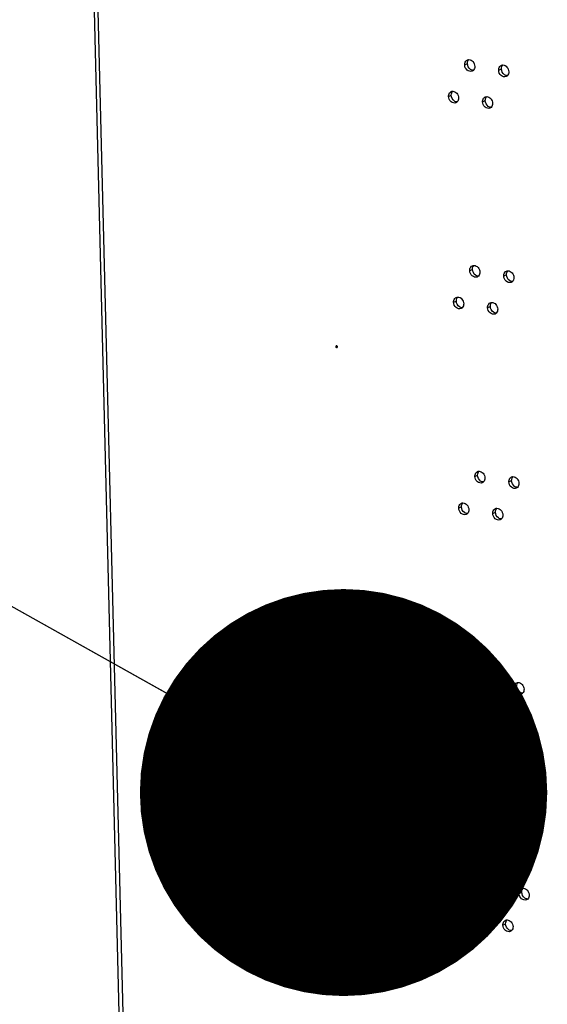
# Model space of a CAD drawing. Units: millimetres. Extents: x 0 to 420, y 0 to 297.
# Drawn here: x 300 to 305, y 224 to 234 of the extents above; entities that cross this region are included whole.
import ezdxf

# ---------------------------------------------------------------- set-up
doc = ezdxf.new("R2010")
doc.units = ezdxf.units.MM
doc.header["$LTSCALE"] = 23.1
doc.layers.get('0').update_dxf_attribs({"linetype": 'CONTINUOUS'})
doc.layers.add('07__ASM_ALL_ANNOTATION', color=7, linetype='CONTINUOUS')
doc.styles.get("Standard").update_dxf_attribs({"font": 'gost.ttf'})
doc.dimstyles.get("Standard").update_dxf_attribs({"dimtxt": 3.5, "dimasz": 4, "dimexe": 0.5, "dimexo": 0, "dimtad": 1, "dimdec": 0, "dimtxsty": 'STANDARD', "dimblk": '_FILLED', "dimblk1": '_FILLED', "dimblk2": '_FILLED', "dimcen": 0.09, "dimadec": 0, "dimazin": 0, "dimtol": 1, "dimtfac": 1, "dimtdec": 0, "dimtofl": 0, "dimtmove": 0, "dimatfit": 3, "dimldrblk": '_FILLED', "dimfxl": 1, "dimtolj": 1, "dimarcsym": 0})

# ---------------------------------------------------------------- blocks, each defined once
blk = doc.blocks.new('_FILLED')
at = {"color": 0, "linetype": 'BYBLOCK'}
blk.add_solid([(0, 0), (-1, 0.125), (-1, -0.125)], dxfattribs=at)

msp = doc.modelspace()

# ---------------------------------------------------------------- linework, layer by layer
at = {"color": 3, "linetype": 'CONTINUOUS'}
msp.add_line((299.9399, 246.4241), (300.8518, 209.5435), dxfattribs=at)
at = {"color": 9, "linetype": 'CONTINUOUS'}
for p, q in [((300.8827, 209.967), (299.9826, 246.3756)), ((303.8798, 233.7136), (303.9068, 233.7247)), ((304.2136, 233.6606), (304.2406, 233.6718)), ((303.7212, 233.4029), (303.7482, 233.4141)), ((304.055, 233.35), (304.082, 233.3611)), ((303.9298, 231.6908), (303.9568, 231.702)), ((304.2636, 231.6379), (304.2906, 231.6491)), ((303.7712, 231.3802), (303.7982, 231.3913)), ((304.105, 231.3272), (304.132, 231.3384)), ((302.6142, 230.9434), (302.6208, 230.9461)), ((303.9798, 229.6681), (304.0068, 229.6792)), ((304.3136, 229.6151), (304.3406, 229.6263)), ((303.8212, 229.3574), (303.8482, 229.3686)), ((304.155, 229.3045), (304.182, 229.3156)), ((304.0298, 227.6453), (304.0568, 227.6565)), ((304.3636, 227.5924), (304.3906, 227.6035)), ((303.8712, 227.3346), (303.8983, 227.3458)), ((304.205, 227.2817), (304.2321, 227.2929)), ((304.0798, 225.6226), (304.1068, 225.6337)), ((304.4136, 225.5696), (304.4406, 225.5808)), ((303.9212, 225.3119), (303.9483, 225.3231)), ((304.255, 225.259), (304.2821, 225.2701))]:
    msp.add_line(p, q, dxfattribs=at)
at = {"color": 3, "linetype": 'CONTINUOUS'}
for points, knots in [([(303.8798, 233.7136), (303.8796, 233.7188), (303.881, 233.7375), (303.8939, 233.7559), (303.9064, 233.7611)], [0, 0, 0, 0, 0.27918, 1, 1, 1, 1]), ([(303.9523, 233.6503), (303.9372, 233.644), (303.895, 233.6567), (303.8802, 233.6942), (303.8798, 233.7136)], [0, 0, 0, 0, 0.458469, 1, 1, 1, 1]), ([(303.9211, 233.764), (303.9359, 233.7641), (303.9669, 233.7463), (303.9785, 233.7144), (303.9789, 233.6978)], [0, 0, 0, 0, 0.471893, 1, 1, 1, 1]), ([(304.2136, 233.6606), (304.2134, 233.6658), (304.2148, 233.6845), (304.2277, 233.703), (304.2402, 233.7082)], [0, 0, 0, 0, 0.27918, 1, 1, 1, 1]), ([(304.2549, 233.7111), (304.2697, 233.7111), (304.3007, 233.6933), (304.3123, 233.6615), (304.3127, 233.6449)], [0, 0, 0, 0, 0.471893, 1, 1, 1, 1]), ([(304.2861, 233.5973), (304.271, 233.591), (304.2288, 233.6038), (304.214, 233.6412), (304.2136, 233.6606)], [0, 0, 0, 0, 0.458469, 1, 1, 1, 1]), ([(303.7212, 233.4029), (303.7211, 233.4081), (303.7224, 233.4268), (303.7353, 233.4453), (303.7478, 233.4505)], [0, 0, 0, 0, 0.27918, 1, 1, 1, 1]), ([(303.7937, 233.3396), (303.7786, 233.3333), (303.7364, 233.3461), (303.7217, 233.3835), (303.7212, 233.4029)], [0, 0, 0, 0, 0.458469, 1, 1, 1, 1]), ([(303.7625, 233.4534), (303.7773, 233.4534), (303.8083, 233.4356), (303.8199, 233.4037), (303.8204, 233.3872)], [0, 0, 0, 0, 0.471893, 1, 1, 1, 1]), ([(304.0963, 233.4004), (304.1111, 233.4005), (304.1421, 233.3827), (304.1537, 233.3508), (304.1542, 233.3342)], [0, 0, 0, 0, 0.471893, 1, 1, 1, 1]), ([(304.055, 233.35), (304.0549, 233.3552), (304.0562, 233.3739), (304.0691, 233.3923), (304.0816, 233.3975)], [0, 0, 0, 0, 0.27918, 1, 1, 1, 1]), ([(304.1275, 233.2867), (304.1124, 233.2804), (304.0702, 233.2931), (304.0555, 233.3306), (304.055, 233.35)], [0, 0, 0, 0, 0.458469, 1, 1, 1, 1]), ([(303.9298, 231.6908), (303.9297, 231.696), (303.931, 231.7147), (303.9439, 231.7332), (303.9564, 231.7384)], [0, 0, 0, 0, 0.27918, 1, 1, 1, 1]), ([(304.0023, 231.6275), (303.9872, 231.6212), (303.945, 231.634), (303.9303, 231.6714), (303.9298, 231.6908)], [0, 0, 0, 0, 0.458469, 1, 1, 1, 1]), ([(303.9711, 231.7413), (303.9859, 231.7413), (304.0169, 231.7235), (304.0285, 231.6916), (304.0289, 231.6751)], [0, 0, 0, 0, 0.471893, 1, 1, 1, 1]), ([(304.2636, 231.6379), (304.2635, 231.6431), (304.2648, 231.6618), (304.2777, 231.6802), (304.2902, 231.6854)], [0, 0, 0, 0, 0.27918, 1, 1, 1, 1]), ([(304.3049, 231.6883), (304.3197, 231.6884), (304.3507, 231.6706), (304.3623, 231.6387), (304.3627, 231.6221)], [0, 0, 0, 0, 0.471893, 1, 1, 1, 1]), ([(304.3361, 231.5746), (304.321, 231.5683), (304.2788, 231.581), (304.2641, 231.6185), (304.2636, 231.6379)], [0, 0, 0, 0, 0.458469, 1, 1, 1, 1]), ([(303.7712, 231.3802), (303.7711, 231.3854), (303.7725, 231.4041), (303.7853, 231.4225), (303.7978, 231.4277)], [0, 0, 0, 0, 0.27918, 1, 1, 1, 1]), ([(303.8438, 231.3169), (303.8286, 231.3106), (303.7864, 231.3233), (303.7717, 231.3608), (303.7712, 231.3802)], [0, 0, 0, 0, 0.458469, 1, 1, 1, 1]), ([(303.8126, 231.4306), (303.8274, 231.4307), (303.8583, 231.4128), (303.87, 231.381), (303.8704, 231.3644)], [0, 0, 0, 0, 0.471893, 1, 1, 1, 1]), ([(304.105, 231.3272), (304.1049, 231.3324), (304.1063, 231.3511), (304.1191, 231.3696), (304.1316, 231.3748)], [0, 0, 0, 0, 0.27918, 1, 1, 1, 1]), ([(304.1464, 231.3777), (304.1612, 231.3777), (304.1921, 231.3599), (304.2038, 231.328), (304.2042, 231.3115)], [0, 0, 0, 0, 0.471893, 1, 1, 1, 1]), ([(304.1776, 231.2639), (304.1624, 231.2576), (304.1202, 231.2704), (304.1055, 231.3078), (304.105, 231.3272)], [0, 0, 0, 0, 0.458469, 1, 1, 1, 1]), ([(302.619, 230.9505), (302.6176, 230.9499), (302.6152, 230.9479), (302.6141, 230.9449), (302.6142, 230.9434)], [0, 0, 0, 0, 0.502441, 1, 1, 1, 1]), ([(302.6142, 230.9434), (302.6143, 230.9402), (302.6164, 230.9338), (302.6235, 230.9324), (302.6259, 230.9336)], [0, 0, 0, 0, 0.543002, 1, 1, 1, 1]), ([(302.6307, 230.9407), (302.6306, 230.9439), (302.6285, 230.9503), (302.6214, 230.9517), (302.619, 230.9505)], [0, 0, 0, 0, 0.543002, 1, 1, 1, 1]), ([(302.6259, 230.9336), (302.6273, 230.9342), (302.6297, 230.9362), (302.6307, 230.9393), (302.6307, 230.9407)], [0, 0, 0, 0, 0.502441, 1, 1, 1, 1]), ([(303.9798, 229.6681), (303.9797, 229.6733), (303.981, 229.692), (303.9939, 229.7104), (304.0064, 229.7156)], [0, 0, 0, 0, 0.27918, 1, 1, 1, 1]), ([(304.0523, 229.6048), (304.0372, 229.5985), (303.995, 229.6112), (303.9803, 229.6487), (303.9798, 229.6681)], [0, 0, 0, 0, 0.458469, 1, 1, 1, 1]), ([(304.0211, 229.7185), (304.0359, 229.7186), (304.0669, 229.7007), (304.0785, 229.6689), (304.0789, 229.6523)], [0, 0, 0, 0, 0.471893, 1, 1, 1, 1]), ([(304.3136, 229.6151), (304.3135, 229.6203), (304.3148, 229.639), (304.3277, 229.6575), (304.3402, 229.6627)], [0, 0, 0, 0, 0.27918, 1, 1, 1, 1]), ([(304.3549, 229.6656), (304.3697, 229.6656), (304.4007, 229.6478), (304.4123, 229.6159), (304.4127, 229.5994)], [0, 0, 0, 0, 0.471893, 1, 1, 1, 1]), ([(304.3861, 229.5518), (304.371, 229.5455), (304.3288, 229.5583), (304.3141, 229.5957), (304.3136, 229.6151)], [0, 0, 0, 0, 0.458469, 1, 1, 1, 1]), ([(303.8212, 229.3574), (303.8211, 229.3626), (303.8225, 229.3813), (303.8353, 229.3998), (303.8478, 229.405)], [0, 0, 0, 0, 0.27918, 1, 1, 1, 1]), ([(303.8938, 229.2941), (303.8786, 229.2878), (303.8365, 229.3005), (303.8217, 229.338), (303.8212, 229.3574)], [0, 0, 0, 0, 0.458469, 1, 1, 1, 1]), ([(303.8626, 229.4079), (303.8774, 229.4079), (303.9083, 229.3901), (303.92, 229.3582), (303.9204, 229.3417)], [0, 0, 0, 0, 0.471893, 1, 1, 1, 1]), ([(304.155, 229.3045), (304.1549, 229.3097), (304.1563, 229.3284), (304.1691, 229.3468), (304.1816, 229.352)], [0, 0, 0, 0, 0.27918, 1, 1, 1, 1]), ([(304.1964, 229.3549), (304.2112, 229.355), (304.2421, 229.3371), (304.2538, 229.3053), (304.2542, 229.2887)], [0, 0, 0, 0, 0.471893, 1, 1, 1, 1]), ([(304.2276, 229.2412), (304.2124, 229.2349), (304.1703, 229.2476), (304.1555, 229.2851), (304.155, 229.3045)], [0, 0, 0, 0, 0.458469, 1, 1, 1, 1]), ([(304.0298, 227.6453), (304.0297, 227.6505), (304.031, 227.6692), (304.0439, 227.6877), (304.0564, 227.6929)], [0, 0, 0, 0, 0.27918, 1, 1, 1, 1]), ([(304.0711, 227.6958), (304.0859, 227.6958), (304.1169, 227.678), (304.1285, 227.6461), (304.129, 227.6296)], [0, 0, 0, 0, 0.471893, 1, 1, 1, 1]), ([(304.1023, 227.582), (304.0872, 227.5757), (304.045, 227.5885), (304.0303, 227.6259), (304.0298, 227.6453)], [0, 0, 0, 0, 0.458469, 1, 1, 1, 1]), ([(304.3636, 227.5924), (304.3635, 227.5976), (304.3648, 227.6163), (304.3777, 227.6347), (304.3902, 227.6399)], [0, 0, 0, 0, 0.27918, 1, 1, 1, 1]), ([(304.4049, 227.6428), (304.4197, 227.6429), (304.4507, 227.6251), (304.4623, 227.5932), (304.4628, 227.5766)], [0, 0, 0, 0, 0.471893, 1, 1, 1, 1]), ([(304.4361, 227.5291), (304.421, 227.5228), (304.3788, 227.5355), (304.3641, 227.573), (304.3636, 227.5924)], [0, 0, 0, 0, 0.458469, 1, 1, 1, 1]), ([(303.8712, 227.3346), (303.8711, 227.3399), (303.8725, 227.3586), (303.8853, 227.377), (303.8978, 227.3822)], [0, 0, 0, 0, 0.27918, 1, 1, 1, 1]), ([(303.9438, 227.2714), (303.9286, 227.2651), (303.8865, 227.2778), (303.8717, 227.3153), (303.8712, 227.3346)], [0, 0, 0, 0, 0.458469, 1, 1, 1, 1]), ([(303.9126, 227.3851), (303.9274, 227.3852), (303.9583, 227.3673), (303.97, 227.3355), (303.9704, 227.3189)], [0, 0, 0, 0, 0.471893, 1, 1, 1, 1]), ([(304.205, 227.2817), (304.2049, 227.2869), (304.2063, 227.3056), (304.2191, 227.3241), (304.2316, 227.3293)], [0, 0, 0, 0, 0.27918, 1, 1, 1, 1]), ([(304.2464, 227.3322), (304.2612, 227.3322), (304.2921, 227.3144), (304.3038, 227.2825), (304.3042, 227.266)], [0, 0, 0, 0, 0.471893, 1, 1, 1, 1]), ([(304.2776, 227.2184), (304.2624, 227.2121), (304.2203, 227.2249), (304.2055, 227.2623), (304.205, 227.2817)], [0, 0, 0, 0, 0.458469, 1, 1, 1, 1]), ([(304.0798, 225.6226), (304.0797, 225.6278), (304.0811, 225.6465), (304.0939, 225.6649), (304.1064, 225.6701)], [0, 0, 0, 0, 0.27918, 1, 1, 1, 1]), ([(304.1211, 225.673), (304.136, 225.6731), (304.1669, 225.6552), (304.1786, 225.6234), (304.179, 225.6068)], [0, 0, 0, 0, 0.471893, 1, 1, 1, 1]), ([(304.1524, 225.5593), (304.1372, 225.553), (304.095, 225.5657), (304.0803, 225.6032), (304.0798, 225.6226)], [0, 0, 0, 0, 0.458469, 1, 1, 1, 1]), ([(304.4136, 225.5696), (304.4135, 225.5748), (304.4149, 225.5935), (304.4277, 225.612), (304.4402, 225.6172)], [0, 0, 0, 0, 0.27918, 1, 1, 1, 1]), ([(304.4862, 225.5063), (304.471, 225.5), (304.4288, 225.5128), (304.4141, 225.5502), (304.4136, 225.5696)], [0, 0, 0, 0, 0.458469, 1, 1, 1, 1]), ([(304.4549, 225.6201), (304.4698, 225.6201), (304.5007, 225.6023), (304.5124, 225.5704), (304.5128, 225.5539)], [0, 0, 0, 0, 0.471893, 1, 1, 1, 1]), ([(303.9212, 225.3119), (303.9211, 225.3171), (303.9225, 225.3358), (303.9354, 225.3543), (303.9479, 225.3595)], [0, 0, 0, 0, 0.27918, 1, 1, 1, 1]), ([(303.9938, 225.2486), (303.9786, 225.2423), (303.9365, 225.255), (303.9217, 225.2925), (303.9212, 225.3119)], [0, 0, 0, 0, 0.458469, 1, 1, 1, 1]), ([(303.9626, 225.3624), (303.9774, 225.3624), (304.0083, 225.3446), (304.02, 225.3127), (304.0204, 225.2962)], [0, 0, 0, 0, 0.471893, 1, 1, 1, 1]), ([(304.255, 225.259), (304.2549, 225.2642), (304.2563, 225.2829), (304.2692, 225.3013), (304.2817, 225.3065)], [0, 0, 0, 0, 0.27918, 1, 1, 1, 1]), ([(304.2964, 225.3094), (304.3112, 225.3095), (304.3421, 225.2916), (304.3538, 225.2598), (304.3542, 225.2432)], [0, 0, 0, 0, 0.471893, 1, 1, 1, 1]), ([(304.3276, 225.1957), (304.3124, 225.1894), (304.2703, 225.2021), (304.2555, 225.2396), (304.255, 225.259)], [0, 0, 0, 0, 0.458469, 1, 1, 1, 1])]:
    msp.add_open_spline(points, degree=3, knots=knots, dxfattribs=at)
for points in [[(303.9064, 233.7611), (303.911, 233.763), (303.9161, 233.764), (303.9211, 233.764)], [(303.9789, 233.6978), (303.9793, 233.6839), (303.9746, 233.6684), (303.9648, 233.6586)], [(304.2402, 233.7082), (304.2448, 233.7101), (304.2499, 233.7111), (304.2549, 233.7111)], [(303.9648, 233.6586), (303.9612, 233.6551), (303.9569, 233.6522), (303.9523, 233.6503)], [(304.2986, 233.6057), (304.295, 233.6021), (304.2907, 233.5992), (304.2861, 233.5973)], [(304.3127, 233.6449), (304.3131, 233.631), (304.3084, 233.6154), (304.2986, 233.6057)], [(303.7478, 233.4505), (303.7524, 233.4524), (303.7575, 233.4534), (303.7625, 233.4534)], [(304.0816, 233.3975), (304.0862, 233.3994), (304.0913, 233.4004), (304.0963, 233.4004)], [(303.8062, 233.3479), (303.8027, 233.3444), (303.7984, 233.3415), (303.7937, 233.3396)], [(303.8204, 233.3872), (303.8207, 233.3733), (303.8161, 233.3577), (303.8062, 233.3479)], [(304.1542, 233.3342), (304.1545, 233.3203), (304.1499, 233.3048), (304.14, 233.295)], [(304.14, 233.295), (304.1365, 233.2915), (304.1322, 233.2886), (304.1275, 233.2867)], [(303.9564, 231.7384), (303.961, 231.7403), (303.9661, 231.7413), (303.9711, 231.7413)], [(304.0289, 231.6751), (304.0293, 231.6612), (304.0246, 231.6456), (304.0148, 231.6358)], [(304.2902, 231.6854), (304.2948, 231.6873), (304.2999, 231.6883), (304.3049, 231.6883)], [(304.0148, 231.6358), (304.0112, 231.6323), (304.0069, 231.6294), (304.0023, 231.6275)], [(304.3486, 231.5829), (304.345, 231.5794), (304.3407, 231.5765), (304.3361, 231.5746)], [(304.3627, 231.6221), (304.3631, 231.6082), (304.3584, 231.5927), (304.3486, 231.5829)], [(303.7978, 231.4277), (303.8024, 231.4296), (303.8075, 231.4306), (303.8126, 231.4306)], [(304.1316, 231.3748), (304.1362, 231.3767), (304.1413, 231.3777), (304.1464, 231.3777)], [(303.8562, 231.3252), (303.8527, 231.3217), (303.8484, 231.3188), (303.8438, 231.3169)], [(303.8704, 231.3644), (303.8707, 231.3505), (303.8661, 231.335), (303.8562, 231.3252)], [(304.19, 231.2722), (304.1865, 231.2687), (304.1822, 231.2658), (304.1776, 231.2639)], [(304.2042, 231.3115), (304.2045, 231.2976), (304.1999, 231.282), (304.19, 231.2722)], [(304.0064, 229.7156), (304.011, 229.7175), (304.0161, 229.7185), (304.0211, 229.7185)], [(304.0789, 229.6523), (304.0793, 229.6384), (304.0747, 229.6229), (304.0648, 229.6131)], [(304.3402, 229.6627), (304.3448, 229.6646), (304.3499, 229.6656), (304.3549, 229.6656)], [(304.0648, 229.6131), (304.0612, 229.6096), (304.0569, 229.6067), (304.0523, 229.6048)], [(304.3986, 229.5602), (304.395, 229.5566), (304.3907, 229.5537), (304.3861, 229.5518)], [(304.4127, 229.5994), (304.4131, 229.5855), (304.4085, 229.5699), (304.3986, 229.5602)], [(303.8478, 229.405), (303.8525, 229.4069), (303.8576, 229.4079), (303.8626, 229.4079)], [(303.9204, 229.3417), (303.9207, 229.3278), (303.9161, 229.3122), (303.9062, 229.3024)], [(304.1816, 229.352), (304.1863, 229.3539), (304.1914, 229.3549), (304.1964, 229.3549)], [(303.9062, 229.3024), (303.9027, 229.2989), (303.8984, 229.296), (303.8938, 229.2941)], [(304.24, 229.2495), (304.2365, 229.246), (304.2322, 229.2431), (304.2276, 229.2412)], [(304.2542, 229.2887), (304.2545, 229.2748), (304.2499, 229.2593), (304.24, 229.2495)], [(304.0564, 227.6929), (304.061, 227.6948), (304.0661, 227.6958), (304.0711, 227.6958)], [(304.129, 227.6296), (304.1293, 227.6157), (304.1247, 227.6001), (304.1148, 227.5903)], [(304.3902, 227.6399), (304.3948, 227.6418), (304.3999, 227.6428), (304.4049, 227.6428)], [(304.1148, 227.5903), (304.1113, 227.5868), (304.107, 227.5839), (304.1023, 227.582)], [(304.4486, 227.5374), (304.4451, 227.5339), (304.4408, 227.531), (304.4361, 227.5291)], [(304.4628, 227.5766), (304.4631, 227.5627), (304.4585, 227.5472), (304.4486, 227.5374)], [(303.8978, 227.3822), (303.9025, 227.3841), (303.9076, 227.3851), (303.9126, 227.3851)], [(303.9704, 227.3189), (303.9707, 227.305), (303.9661, 227.2895), (303.9562, 227.2797)], [(304.2316, 227.3293), (304.2363, 227.3312), (304.2414, 227.3322), (304.2464, 227.3322)], [(303.9562, 227.2797), (303.9527, 227.2762), (303.9484, 227.2733), (303.9438, 227.2714)], [(304.29, 227.2267), (304.2865, 227.2232), (304.2822, 227.2203), (304.2776, 227.2184)], [(304.3042, 227.266), (304.3045, 227.2521), (304.2999, 227.2365), (304.29, 227.2267)], [(304.1064, 225.6701), (304.111, 225.672), (304.1161, 225.673), (304.1211, 225.673)], [(304.1648, 225.5676), (304.1613, 225.5641), (304.157, 225.5612), (304.1524, 225.5593)], [(304.179, 225.6068), (304.1793, 225.5929), (304.1747, 225.5774), (304.1648, 225.5676)], [(304.4402, 225.6172), (304.4448, 225.6191), (304.4499, 225.6201), (304.4549, 225.6201)], [(304.4986, 225.5146), (304.4951, 225.5111), (304.4908, 225.5082), (304.4862, 225.5063)], [(304.5128, 225.5539), (304.5131, 225.54), (304.5085, 225.5244), (304.4986, 225.5146)], [(303.9479, 225.3595), (303.9525, 225.3614), (303.9576, 225.3624), (303.9626, 225.3624)], [(304.0204, 225.2962), (304.0207, 225.2823), (304.0161, 225.2667), (304.0062, 225.2569)], [(304.2817, 225.3065), (304.2863, 225.3084), (304.2914, 225.3094), (304.2964, 225.3094)], [(304.0062, 225.2569), (304.0027, 225.2534), (303.9984, 225.2505), (303.9938, 225.2486)], [(304.34, 225.204), (304.3365, 225.2005), (304.3322, 225.1976), (304.3276, 225.1957)], [(304.3542, 225.2432), (304.3545, 225.2293), (304.3499, 225.2138), (304.34, 225.204)]]:
    msp.add_open_spline(points, degree=3, dxfattribs=at)
at = {"color": 7, "linetype": 'CONTINUOUS'}
for points in [[(303.9068, 233.7247), (303.9066, 233.733), (303.9079, 233.7415), (303.9111, 233.7491)], [(303.9361, 233.6682), (303.9188, 233.6805), (303.9073, 233.7035), (303.9068, 233.7247)], [(303.9111, 233.7491), (303.9134, 233.7546), (303.9167, 233.7598), (303.9209, 233.764)], [(304.2406, 233.6718), (304.2404, 233.68), (304.2417, 233.6885), (304.2449, 233.6961)], [(304.2449, 233.6961), (304.2472, 233.7016), (304.2505, 233.7068), (304.2547, 233.711)], [(303.9646, 233.6585), (303.9546, 233.6585), (303.9443, 233.6624), (303.9361, 233.6682)], [(304.2699, 233.6153), (304.2526, 233.6276), (304.2411, 233.6506), (304.2406, 233.6718)], [(304.2984, 233.6056), (304.2884, 233.6056), (304.2781, 233.6095), (304.2699, 233.6153)], [(303.7482, 233.4141), (303.748, 233.4223), (303.7494, 233.4308), (303.7525, 233.4384)], [(303.7776, 233.3576), (303.7603, 233.3699), (303.7487, 233.3929), (303.7482, 233.4141)], [(303.7525, 233.4384), (303.7548, 233.4439), (303.7581, 233.4491), (303.7624, 233.4533)], [(304.0863, 233.3855), (304.0886, 233.391), (304.0919, 233.3962), (304.0962, 233.4004)], [(303.806, 233.3479), (303.796, 233.3479), (303.7857, 233.3518), (303.7776, 233.3576)], [(304.082, 233.3611), (304.0818, 233.3694), (304.0832, 233.3779), (304.0863, 233.3855)], [(304.1114, 233.3046), (304.0941, 233.3169), (304.0825, 233.3399), (304.082, 233.3611)], [(304.1398, 233.2949), (304.1298, 233.2949), (304.1195, 233.2988), (304.1114, 233.3046)], [(303.9568, 231.702), (303.9566, 231.7102), (303.9579, 231.7187), (303.9611, 231.7263)], [(303.9861, 231.6455), (303.9688, 231.6578), (303.9573, 231.6808), (303.9568, 231.702)], [(303.9611, 231.7263), (303.9634, 231.7318), (303.9667, 231.737), (303.9709, 231.7412)], [(304.2906, 231.6491), (304.2904, 231.6573), (304.2917, 231.6658), (304.2949, 231.6734)], [(304.2949, 231.6734), (304.2972, 231.6789), (304.3005, 231.6841), (304.3047, 231.6883)], [(304.0146, 231.6358), (304.0046, 231.6358), (303.9943, 231.6397), (303.9861, 231.6455)], [(304.3199, 231.5925), (304.3026, 231.6048), (304.2911, 231.6278), (304.2906, 231.6491)], [(304.3484, 231.5828), (304.3384, 231.5828), (304.3281, 231.5867), (304.3199, 231.5925)], [(303.7982, 231.3913), (303.798, 231.3996), (303.7994, 231.4081), (303.8025, 231.4157)], [(303.8276, 231.3348), (303.8103, 231.3471), (303.7988, 231.3701), (303.7982, 231.3913)], [(303.8025, 231.4157), (303.8048, 231.4212), (303.8082, 231.4264), (303.8124, 231.4306)], [(304.1363, 231.3627), (304.1386, 231.3682), (304.142, 231.3734), (304.1462, 231.3776)], [(303.856, 231.3251), (303.846, 231.3251), (303.8358, 231.329), (303.8276, 231.3348)], [(304.132, 231.3384), (304.1318, 231.3466), (304.1332, 231.3551), (304.1363, 231.3627)], [(304.1614, 231.2819), (304.1441, 231.2942), (304.1326, 231.3172), (304.132, 231.3384)], [(304.1898, 231.2722), (304.1798, 231.2722), (304.1696, 231.2761), (304.1614, 231.2819)], [(304.0068, 229.6792), (304.0066, 229.6875), (304.0079, 229.696), (304.0111, 229.7036)], [(304.0362, 229.6227), (304.0188, 229.635), (304.0073, 229.658), (304.0068, 229.6792)], [(304.0111, 229.7036), (304.0134, 229.7091), (304.0167, 229.7143), (304.021, 229.7185)], [(304.3406, 229.6263), (304.3404, 229.6345), (304.3417, 229.643), (304.3449, 229.6506)], [(304.37, 229.5698), (304.3526, 229.5821), (304.3411, 229.6051), (304.3406, 229.6263)], [(304.3449, 229.6506), (304.3472, 229.6561), (304.3505, 229.6613), (304.3548, 229.6655)], [(304.0646, 229.613), (304.0546, 229.613), (304.0443, 229.6169), (304.0362, 229.6227)], [(304.3984, 229.5601), (304.3884, 229.5601), (304.3781, 229.564), (304.37, 229.5698)], [(303.8482, 229.3686), (303.848, 229.3768), (303.8494, 229.3853), (303.8525, 229.3929)], [(303.8776, 229.3121), (303.8603, 229.3244), (303.8488, 229.3474), (303.8482, 229.3686)], [(303.8525, 229.3929), (303.8548, 229.3984), (303.8582, 229.4036), (303.8624, 229.4078)], [(304.182, 229.3156), (304.1818, 229.3239), (304.1832, 229.3324), (304.1863, 229.34)], [(304.1863, 229.34), (304.1886, 229.3455), (304.192, 229.3507), (304.1962, 229.3549)], [(303.9061, 229.3024), (303.896, 229.3024), (303.8858, 229.3063), (303.8776, 229.3121)], [(304.2114, 229.2591), (304.1941, 229.2714), (304.1826, 229.2944), (304.182, 229.3156)], [(304.2399, 229.2494), (304.2298, 229.2494), (304.2196, 229.2533), (304.2114, 229.2591)], [(304.0611, 227.6808), (304.0634, 227.6863), (304.0667, 227.6915), (304.071, 227.6957)], [(304.0568, 227.6565), (304.0566, 227.6647), (304.058, 227.6732), (304.0611, 227.6808)], [(304.0862, 227.6), (304.0689, 227.6123), (304.0573, 227.6353), (304.0568, 227.6565)], [(304.1146, 227.5903), (304.1046, 227.5903), (304.0943, 227.5942), (304.0862, 227.6)], [(304.3906, 227.6035), (304.3904, 227.6118), (304.3918, 227.6203), (304.3949, 227.6279)], [(304.42, 227.547), (304.4027, 227.5593), (304.3911, 227.5823), (304.3906, 227.6035)], [(304.3949, 227.6279), (304.3972, 227.6334), (304.4005, 227.6386), (304.4048, 227.6428)], [(304.4484, 227.5373), (304.4384, 227.5373), (304.4281, 227.5412), (304.42, 227.547)], [(303.8983, 227.3458), (303.898, 227.3541), (303.8994, 227.3626), (303.9025, 227.3701)], [(303.9276, 227.2893), (303.9103, 227.3016), (303.8988, 227.3246), (303.8983, 227.3458)], [(303.9025, 227.3701), (303.9048, 227.3757), (303.9082, 227.3809), (303.9124, 227.3851)], [(304.2321, 227.2929), (304.2318, 227.3011), (304.2332, 227.3096), (304.2363, 227.3172)], [(304.2363, 227.3172), (304.2386, 227.3227), (304.242, 227.3279), (304.2462, 227.3321)], [(303.9561, 227.2796), (303.946, 227.2796), (303.9358, 227.2835), (303.9276, 227.2893)], [(304.2614, 227.2364), (304.2441, 227.2487), (304.2326, 227.2717), (304.2321, 227.2929)], [(304.2899, 227.2267), (304.2798, 227.2267), (304.2696, 227.2306), (304.2614, 227.2364)], [(304.1068, 225.6337), (304.1066, 225.642), (304.108, 225.6505), (304.1111, 225.6581)], [(304.1111, 225.6581), (304.1134, 225.6636), (304.1167, 225.6688), (304.121, 225.673)], [(304.1362, 225.5772), (304.1189, 225.5895), (304.1074, 225.6125), (304.1068, 225.6337)], [(304.1646, 225.5675), (304.1546, 225.5675), (304.1443, 225.5714), (304.1362, 225.5772)], [(304.4406, 225.5808), (304.4404, 225.589), (304.4418, 225.5975), (304.4449, 225.6051)], [(304.47, 225.5243), (304.4527, 225.5366), (304.4412, 225.5596), (304.4406, 225.5808)], [(304.4449, 225.6051), (304.4472, 225.6106), (304.4505, 225.6158), (304.4548, 225.62)], [(304.4984, 225.5146), (304.4884, 225.5146), (304.4781, 225.5185), (304.47, 225.5243)], [(303.9483, 225.3231), (303.9481, 225.3313), (303.9494, 225.3398), (303.9526, 225.3474)], [(303.9776, 225.2666), (303.9603, 225.2788), (303.9488, 225.3019), (303.9483, 225.3231)], [(303.9526, 225.3474), (303.9548, 225.3529), (303.9582, 225.3581), (303.9624, 225.3623)], [(304.2821, 225.2701), (304.2819, 225.2784), (304.2832, 225.2869), (304.2864, 225.2945)], [(304.2864, 225.2945), (304.2886, 225.3), (304.292, 225.3052), (304.2962, 225.3094)], [(304.0061, 225.2569), (303.9961, 225.2568), (303.9858, 225.2607), (303.9776, 225.2666)], [(304.3114, 225.2136), (304.2941, 225.2259), (304.2826, 225.2489), (304.2821, 225.2701)], [(304.3399, 225.2039), (304.3299, 225.2039), (304.3196, 225.2078), (304.3114, 225.2136)]]:
    msp.add_open_spline(points, degree=3, dxfattribs=at)

# ---------------------------------------------------------------- leaders
at = {"layer": '07__ASM_ALL_ANNOTATION', "color": 2, "linetype": 'CONTINUOUS', "annotation_type": 0, "has_hookline": 1, "hookline_direction": 1, "text_width": 10.6673}
msp.add_leader([(302.6908, 226.5609), (295.5493, 230.5699), (293.5493, 230.5699)], dimstyle='STANDARD', override={"dimtad": 1, "dimldrblk": 'DOT'}, dxfattribs=at)

doc.saveas('drawing.dxf')
